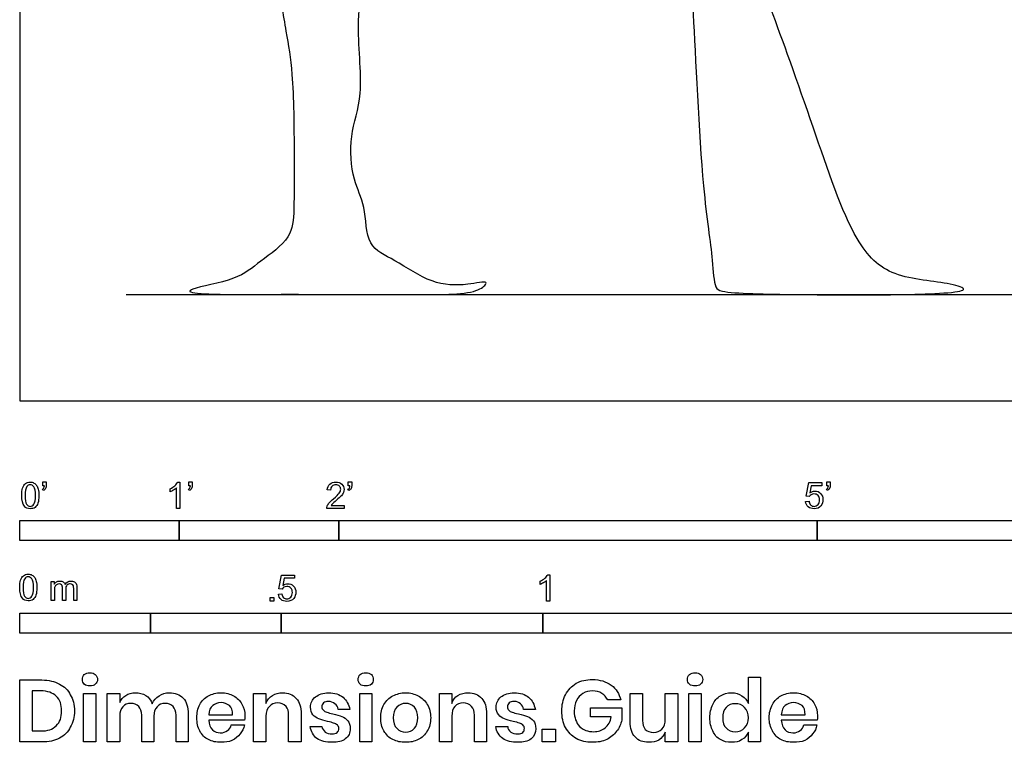
# Model space of a CAD drawing. Units: feet. Extents: x 0 to 10.2, y -2.1 to 6.9.
# Drawn here: x 0 to 6.2, y -2.1 to 2.4 of the extents above; entities that cross this region are included whole.
import ezdxf

# ---------------------------------------------------------------- set-up
doc = ezdxf.new("R2010")
doc.units = ezdxf.units.FT
doc.header["$MEASUREMENT"] = 0
for name, color, linetype, true_color in [('AG-DIAGRAM', 7, 'Continuous', 0xfecc66), ('AG-POP-CULTURE', 7, 'Continuous', 0x66ccff), ('N-SYMB', 7, 'Continuous', 0x800040), ('X-DIMENSIONS.GUIDE', 7, 'Continuous', 0x800080), ('X-VPRT', 6, 'Continuous', 0xff00ff)]:
    doc.layers.add(name, color=color, linetype=linetype, true_color=true_color)

msp = doc.modelspace()

# ---------------------------------------------------------------- linework, layer by layer
at = {"layer": 'AG-DIAGRAM'}
msp.add_line((0.6667, 0.6667), (9.5, 0.6667), dxfattribs=at)
at = {"layer": 'AG-POP-CULTURE'}
for points, knots in [([(1.621, 4.2046), (1.5563, 4.1857), (1.4249, 4.112), (1.3236, 3.8805), (1.3659, 3.2716), (1.6113, 2.6841), (1.6681, 2.3172), (1.7181, 2.0453), (1.7206, 1.5538), (1.7219, 1.2114), (1.7091, 1.0154), (1.5023, 0.8724), (1.364, 0.754), (1.0967, 0.7115), (1.0469, 0.6774), (1.251, 0.6644), (1.6022, 0.6693), (2.1679, 0.6656), (2.4338, 0.6685), (2.8371, 0.661), (2.9198, 0.722), (2.9324, 0.7537), (2.7889, 0.7194), (2.5778, 0.728), (2.3591, 0.8844), (2.1676, 0.9645), (2.1742, 1.2239), (2.083, 1.383), (2.0628, 1.67), (2.1661, 1.9232), (2.0982, 2.379), (2.1733, 2.6875), (2.2158, 2.8556), (2.2419, 2.9352)], [0, 0, 0, 0, 0.449489, 0.928119, 1.703669, 2.515686, 3.110362, 3.633878, 4.337274, 4.92858, 5.349456, 5.826213, 6.277039, 6.78901, 6.94245, 7.329662, 7.954686, 8.697297, 9.24463, 9.866635, 10.162088, 10.276634, 10.615939, 11.089633, 11.605884, 12.037828, 12.513007, 12.946732, 13.463097, 13.988622, 14.658794, 15.225159, 15.726313, 15.726313, 15.726313, 15.726313]), ([(4.5568, 3.675), (4.5223, 3.5498), (4.4649, 3.3172), (4.2027, 2.6855), (4.226, 2.4367), (4.2711, 1.3379), (4.3455, 0.9192), (4.3527, 0.7106), (4.4132, 0.673), (4.9263, 0.6654), (5.4689, 0.6605), (6.0002, 0.681), (5.808, 0.7484), (5.4606, 0.7625), (5.2074, 1.0139), (4.9821, 1.7108), (4.7221, 2.427), (4.6391, 2.6523), (4.7131, 2.8043), (4.9392, 3.0926), (5.1238, 3.4247), (5.2702, 3.8122), (5.0935, 4.0167), (5.0025, 4.0874)], [0, 0, 0, 0, 0.624225, 1.419583, 1.95309, 2.98932, 3.675306, 4.083963, 4.307871, 4.991801, 5.812468, 6.422574, 6.721757, 7.314737, 7.88401, 8.750838, 9.635027, 10.093409, 10.477067, 11.077349, 11.712502, 12.324506, 12.912467, 12.912467, 12.912467, 12.912467])]:
    msp.add_open_spline(points, degree=3, knots=knots, dxfattribs=at)
at = {"layer": 'N-SYMB'}
for points in [[(0.1479, -0.5621), (0.143, -0.5542)], [(0.145, -0.5315), (0.145, -0.5077), (0.1667, -0.5077), (0.1667, -0.5265)], [(0.1549, -0.5315), (0.145, -0.5315)], [(0.9437, -0.57), (0.9437, -0.5502)], [(1.004, -0.6738), (0.9842, -0.6738), (0.9842, -0.5453)], [(0.9911, -0.5087), (1.004, -0.5087), (1.004, -0.6738)], [(1.0632, -0.5621), (1.0583, -0.5542)], [(1.0603, -0.5315), (1.0603, -0.5077), (1.082, -0.5077), (1.082, -0.5265)], [(1.0702, -0.5315), (1.0603, -0.5315)], [(2.0632, -0.5621), (2.0583, -0.5542)], [(2.0603, -0.5315), (2.0603, -0.5077), (2.082, -0.5077), (2.082, -0.5265)], [(2.0702, -0.5315), (2.0603, -0.5315)], [(4.9506, -0.5987), (4.9318, -0.5967), (4.9476, -0.5117), (5.0296, -0.5117), (5.0296, -0.5315), (4.9634, -0.5315), (4.9545, -0.5759)], [(5.0632, -0.5621), (5.0583, -0.5542)], [(5.0603, -0.5315), (5.0603, -0.5077), (5.082, -0.5077), (5.082, -0.5265)], [(5.0702, -0.5315), (5.0603, -0.5315)], [(1.9496, -0.5591), (1.9288, -0.5572)], [(2.0336, -0.655), (2.0336, -0.6738), (1.9259, -0.6738)], [(1.9536, -0.655), (2.0336, -0.655)], [(4.9279, -0.6313), (4.9496, -0.6293)], [(1.6454, -1.1791), (1.6256, -1.1771), (1.6414, -1.0921), (1.7234, -1.0921), (1.7234, -1.1119), (1.6582, -1.1119), (1.6493, -1.1564)], [(3.3105, -1.0892), (3.3233, -1.0892), (3.3233, -1.2542)], [(0.1976, -1.2506), (0.1976, -1.132), (0.2154, -1.132), (0.2154, -1.1488)], [(0.3587, -1.1696), (0.3587, -1.2506), (0.339, -1.2506), (0.339, -1.1765)], [(3.2631, -1.1504), (3.2631, -1.1307)], [(3.3233, -1.2542), (3.3036, -1.2542), (3.3036, -1.1257)], [(0.2174, -1.1893), (0.2174, -1.2506), (0.1976, -1.2506)], [(0.2886, -1.1814), (0.2886, -1.2506), (0.2678, -1.2506), (0.2678, -1.1735)], [(1.6226, -1.2117), (1.6434, -1.2097)]]:
    msp.add_lwpolyline(points, dxfattribs=at)
for points in [[(0, -0.875), (0, -0.75), (1, -0.75), (1, -0.875)], [(1, -0.875), (1, -0.75), (2, -0.75), (2, -0.875)], [(2, -0.875), (2, -0.75), (5, -0.75), (5, -0.875)], [(5, -0.875), (5, -0.75), (10, -0.75), (10, -0.875)], [(1.5703, -1.2542), (1.5703, -1.2315), (1.593, -1.2315), (1.593, -1.2542)], [(0, -1.4554), (0, -1.3304), (0.8202, -1.3304), (0.8202, -1.4554)], [(0.8202, -1.4554), (0.8202, -1.3304), (1.6404, -1.3304), (1.6404, -1.4554)], [(1.6404, -1.4554), (1.6404, -1.3304), (3.2808, -1.3304), (3.2808, -1.4554)], [(3.2808, -1.4554), (3.2808, -1.3304), (6.5617, -1.3304), (6.5617, -1.4554)]]:
    msp.add_lwpolyline(points, close=True, dxfattribs=at)
for points in [[(0.0126, -0.5927), (0.0126, -0.574), (0.0145, -0.5581), (0.0185, -0.5463)], [(0.0185, -0.5463), (0.0224, -0.5344), (0.0284, -0.5255), (0.0363, -0.5186)], [(0.0442, -0.5374), (0.0373, -0.5473), (0.0333, -0.5661), (0.0333, -0.5927)], [(0.0363, -0.5186), (0.0442, -0.5127), (0.0541, -0.5087), (0.0659, -0.5087)], [(0.0659, -0.5255), (0.057, -0.5255), (0.0491, -0.5295), (0.0442, -0.5374)], [(0.0659, -0.5087), (0.0748, -0.5087), (0.0827, -0.5107), (0.0896, -0.5147)], [(0.0896, -0.5394), (0.0837, -0.5305), (0.0758, -0.5255), (0.0659, -0.5255)], [(0.0896, -0.5147), (0.0966, -0.5176), (0.1015, -0.5236), (0.1064, -0.5295)], [(0.0995, -0.5927), (0.0995, -0.5661), (0.0956, -0.5483), (0.0896, -0.5394)], [(0.1064, -0.5295), (0.1104, -0.5364), (0.1134, -0.5443), (0.1163, -0.5542)], [(0.1163, -0.5542), (0.1183, -0.5641), (0.1203, -0.5769), (0.1203, -0.5927)], [(0.143, -0.5542), (0.147, -0.5522), (0.1499, -0.5502), (0.1519, -0.5463)], [(0.1628, -0.5483), (0.1598, -0.5542), (0.1549, -0.5591), (0.1479, -0.5621)], [(0.1519, -0.5463), (0.1539, -0.5423), (0.1549, -0.5374), (0.1549, -0.5315)], [(0.1667, -0.5265), (0.1667, -0.5364), (0.1657, -0.5443), (0.1628, -0.5483)], [(0.9437, -0.5502), (0.9545, -0.5453), (0.9644, -0.5384), (0.9733, -0.5315)], [(0.9842, -0.5453), (0.9792, -0.5502), (0.9723, -0.5552), (0.9644, -0.5591)], [(0.9733, -0.5315), (0.9812, -0.5236), (0.9872, -0.5166), (0.9911, -0.5087)], [(1.0583, -0.5542), (1.0623, -0.5522), (1.0652, -0.5502), (1.0672, -0.5463)], [(1.0781, -0.5483), (1.0751, -0.5542), (1.0702, -0.5591), (1.0632, -0.5621)], [(1.0672, -0.5463), (1.0692, -0.5423), (1.0702, -0.5374), (1.0702, -0.5315)], [(1.082, -0.5265), (1.082, -0.5364), (1.081, -0.5443), (1.0781, -0.5483)], [(1.9288, -0.5572), (1.9308, -0.5413), (1.9358, -0.5295), (1.9456, -0.5216)], [(1.9456, -0.5216), (1.9545, -0.5137), (1.9674, -0.5087), (1.9822, -0.5087)], [(1.9585, -0.5344), (1.9526, -0.5404), (1.9496, -0.5483), (1.9496, -0.5591)], [(1.9822, -0.5255), (1.9723, -0.5255), (1.9644, -0.5285), (1.9585, -0.5344)], [(1.9822, -0.5087), (1.998, -0.5087), (2.0109, -0.5137), (2.0198, -0.5226)], [(2.0049, -0.5344), (1.999, -0.5285), (1.9911, -0.5255), (1.9822, -0.5255)], [(2.004, -0.5789), (2.0099, -0.57), (2.0128, -0.5621), (2.0128, -0.5542)], [(2.0128, -0.5542), (2.0128, -0.5463), (2.0099, -0.5394), (2.0049, -0.5344)], [(2.0198, -0.5226), (2.0296, -0.5315), (2.0336, -0.5423), (2.0336, -0.5552)], [(2.0336, -0.5552), (2.0336, -0.5611), (2.0326, -0.568), (2.0296, -0.574)], [(2.0583, -0.5542), (2.0623, -0.5522), (2.0652, -0.5502), (2.0672, -0.5463)], [(2.0781, -0.5483), (2.0751, -0.5542), (2.0702, -0.5591), (2.0632, -0.5621)], [(2.0672, -0.5463), (2.0692, -0.5423), (2.0702, -0.5374), (2.0702, -0.5315)], [(2.082, -0.5265), (2.082, -0.5364), (2.081, -0.5443), (2.0781, -0.5483)], [(5.0583, -0.5542), (5.0623, -0.5522), (5.0652, -0.5502), (5.0672, -0.5463)], [(5.0781, -0.5483), (5.0751, -0.5542), (5.0702, -0.5591), (5.0632, -0.5621)], [(5.0672, -0.5463), (5.0692, -0.5423), (5.0702, -0.5374), (5.0702, -0.5315)], [(5.082, -0.5265), (5.082, -0.5364), (5.081, -0.5443), (5.0781, -0.5483)], [(0.0294, -0.6599), (0.0185, -0.6461), (0.0126, -0.6244), (0.0126, -0.5927)], [(0.0333, -0.5927), (0.0333, -0.6204), (0.0363, -0.6382), (0.0432, -0.6471)], [(0.0896, -0.6471), (0.0956, -0.6382), (0.0995, -0.6204), (0.0995, -0.5927)], [(0.1203, -0.5927), (0.1203, -0.6125), (0.1183, -0.6283), (0.1143, -0.6402)], [(0.9644, -0.5591), (0.9565, -0.5641), (0.9496, -0.568), (0.9437, -0.57)], [(1.9407, -0.6382), (1.9476, -0.6313), (1.9555, -0.6234), (1.9674, -0.6135)], [(1.9674, -0.6135), (1.9852, -0.5987), (1.997, -0.5868), (2.004, -0.5789)], [(2.0168, -0.5947), (2.0099, -0.6016), (2, -0.6105), (1.9852, -0.6234)], [(2.0296, -0.574), (2.0267, -0.5809), (2.0227, -0.5868), (2.0168, -0.5947)], [(4.9624, -0.5878), (4.9575, -0.5908), (4.9536, -0.5947), (4.9506, -0.5987)], [(4.9545, -0.5759), (4.9644, -0.569), (4.9753, -0.5651), (4.9862, -0.5651)], [(4.9802, -0.5829), (4.9743, -0.5829), (4.9684, -0.5848), (4.9624, -0.5878)], [(5.0059, -0.5927), (4.999, -0.5868), (4.9911, -0.5829), (4.9802, -0.5829)], [(4.9862, -0.5651), (5, -0.5651), (5.0119, -0.57), (5.0217, -0.5799)], [(5.0158, -0.6204), (5.0158, -0.6085), (5.0119, -0.5997), (5.0059, -0.5927)], [(5.0217, -0.5799), (5.0316, -0.5898), (5.0366, -0.6026), (5.0366, -0.6184)], [(0.0659, -0.6757), (0.0501, -0.6757), (0.0383, -0.6718), (0.0294, -0.6599)], [(0.0432, -0.6471), (0.0491, -0.656), (0.057, -0.6609), (0.0659, -0.6609)], [(0.0659, -0.6609), (0.0758, -0.6609), (0.0837, -0.656), (0.0896, -0.6471)], [(0.0966, -0.6678), (0.0887, -0.6738), (0.0788, -0.6757), (0.0659, -0.6757)], [(0.1143, -0.6402), (0.1104, -0.652), (0.1045, -0.6609), (0.0966, -0.6678)], [(1.9259, -0.6738), (1.9249, -0.6698), (1.9259, -0.6649), (1.9279, -0.6599)], [(1.9279, -0.6599), (1.9308, -0.653), (1.9348, -0.6451), (1.9407, -0.6382)], [(1.9624, -0.6441), (1.9585, -0.6471), (1.9555, -0.651), (1.9536, -0.655)], [(1.9852, -0.6234), (1.9733, -0.6333), (1.9654, -0.6402), (1.9624, -0.6441)], [(4.9447, -0.6649), (4.9348, -0.656), (4.9298, -0.6451), (4.9279, -0.6313)], [(4.9812, -0.6757), (4.9654, -0.6757), (4.9536, -0.6728), (4.9447, -0.6649)], [(4.9496, -0.6293), (4.9506, -0.6402), (4.9545, -0.6471), (4.9605, -0.653)], [(4.9605, -0.653), (4.9654, -0.658), (4.9723, -0.6609), (4.9812, -0.6609)], [(4.9812, -0.6609), (4.9901, -0.6609), (4.999, -0.657), (5.0059, -0.6491)], [(5.0237, -0.657), (5.0138, -0.6708), (4.999, -0.6757), (4.9812, -0.6757)], [(5.0059, -0.6491), (5.0119, -0.6421), (5.0158, -0.6323), (5.0158, -0.6204)], [(5.0366, -0.6184), (5.0366, -0.6333), (5.0326, -0.6461), (5.0237, -0.657)], [(0.0059, -1.1231), (0.0099, -1.1113), (0.0158, -1.1024), (0.0237, -1.0955)], [(0.0237, -1.0955), (0.0316, -1.0895), (0.0415, -1.0856), (0.0534, -1.0856)], [(0.0534, -1.1024), (0.0445, -1.1024), (0.0366, -1.1063), (0.0316, -1.1142)], [(0.0534, -1.0856), (0.0623, -1.0856), (0.0702, -1.0876), (0.0771, -1.0915)], [(0.0771, -1.1162), (0.0712, -1.1073), (0.0632, -1.1024), (0.0534, -1.1024)], [(0.0771, -1.0915), (0.084, -1.0945), (0.0889, -1.1004), (0.0939, -1.1063)], [(0.0939, -1.1063), (0.0978, -1.1133), (0.1008, -1.1212), (0.1038, -1.131)], [(3.2927, -1.1119), (3.3006, -1.104), (3.3065, -1.0971), (3.3105, -1.0892)], [(0, -1.1696), (0, -1.1508), (0.002, -1.135), (0.0059, -1.1231)], [(0.0168, -1.2368), (0.0059, -1.2229), (0, -1.2012), (0, -1.1696)], [(0.0316, -1.1142), (0.0247, -1.1241), (0.0208, -1.1429), (0.0208, -1.1696)], [(0.0208, -1.1696), (0.0208, -1.1973), (0.0237, -1.215), (0.0306, -1.2239)], [(0.087, -1.1696), (0.087, -1.1429), (0.083, -1.1251), (0.0771, -1.1162)], [(0.0771, -1.2239), (0.083, -1.215), (0.087, -1.1973), (0.087, -1.1696)], [(0.1077, -1.1696), (0.1077, -1.1893), (0.1057, -1.2052), (0.1018, -1.217)], [(0.1038, -1.131), (0.1057, -1.1409), (0.1077, -1.1538), (0.1077, -1.1696)], [(0.2154, -1.1488), (0.2194, -1.1429), (0.2243, -1.138), (0.2303, -1.135)], [(0.2204, -1.1646), (0.2184, -1.1706), (0.2174, -1.1785), (0.2174, -1.1893)], [(0.2312, -1.1518), (0.2263, -1.1548), (0.2233, -1.1587), (0.2204, -1.1646)], [(0.2303, -1.135), (0.2362, -1.131), (0.2431, -1.1291), (0.251, -1.1291)], [(0.2471, -1.1469), (0.2411, -1.1469), (0.2362, -1.1478), (0.2312, -1.1518)], [(0.2629, -1.1538), (0.2599, -1.1488), (0.254, -1.1469), (0.2471, -1.1469)], [(0.251, -1.1291), (0.2599, -1.1291), (0.2678, -1.131), (0.2727, -1.135)], [(0.2678, -1.1735), (0.2678, -1.1646), (0.2668, -1.1577), (0.2629, -1.1538)], [(0.2727, -1.135), (0.2787, -1.1389), (0.2826, -1.1439), (0.2846, -1.1498)], [(0.2846, -1.1498), (0.2945, -1.136), (0.3063, -1.1291), (0.3222, -1.1291)], [(0.2965, -1.1548), (0.2905, -1.1607), (0.2886, -1.1696), (0.2886, -1.1814)], [(0.3172, -1.1469), (0.3093, -1.1469), (0.3024, -1.1498), (0.2965, -1.1548)], [(0.3291, -1.1498), (0.3261, -1.1478), (0.3222, -1.1469), (0.3172, -1.1469)], [(0.3222, -1.1291), (0.334, -1.1291), (0.3429, -1.133), (0.3488, -1.1389)], [(0.337, -1.1587), (0.335, -1.1548), (0.333, -1.1518), (0.3291, -1.1498)], [(0.339, -1.1765), (0.339, -1.1676), (0.338, -1.1627), (0.337, -1.1587)], [(0.3488, -1.1389), (0.3558, -1.1459), (0.3587, -1.1557), (0.3587, -1.1696)], [(1.6572, -1.1682), (1.6523, -1.1712), (1.6483, -1.1751), (1.6454, -1.1791)], [(1.6493, -1.1564), (1.6592, -1.1495), (1.6691, -1.1455), (1.6799, -1.1455)], [(1.675, -1.1633), (1.6681, -1.1633), (1.6622, -1.1653), (1.6572, -1.1682)], [(1.7007, -1.1732), (1.6938, -1.1672), (1.6849, -1.1633), (1.675, -1.1633)], [(1.6799, -1.1455), (1.6948, -1.1455), (1.7066, -1.1504), (1.7165, -1.1603)], [(1.7165, -1.1603), (1.7264, -1.1702), (1.7313, -1.1831), (1.7313, -1.1989)], [(3.2631, -1.1307), (3.2739, -1.1257), (3.2838, -1.1188), (3.2927, -1.1119)], [(3.2838, -1.1396), (3.2759, -1.1445), (3.269, -1.1485), (3.2631, -1.1504)], [(3.3036, -1.1257), (3.2986, -1.1307), (3.2917, -1.1356), (3.2838, -1.1396)], [(0.0306, -1.2239), (0.0366, -1.2328), (0.0445, -1.2378), (0.0534, -1.2378)], [(0.0534, -1.2378), (0.0632, -1.2378), (0.0712, -1.2328), (0.0771, -1.2239)], [(0.1018, -1.217), (0.0978, -1.2289), (0.0919, -1.2378), (0.084, -1.2447)], [(1.6384, -1.2453), (1.6295, -1.2364), (1.6236, -1.2255), (1.6226, -1.2117)], [(1.6434, -1.2097), (1.6454, -1.2206), (1.6483, -1.2275), (1.6543, -1.2335)], [(1.6543, -1.2335), (1.6602, -1.2384), (1.6671, -1.2414), (1.675, -1.2414)], [(1.675, -1.2414), (1.6849, -1.2414), (1.6928, -1.2374), (1.6997, -1.2295)], [(1.6997, -1.2295), (1.7066, -1.2226), (1.7096, -1.2127), (1.7096, -1.2008)], [(1.7096, -1.2008), (1.7096, -1.189), (1.7066, -1.1801), (1.7007, -1.1732)], [(1.7313, -1.1989), (1.7313, -1.2137), (1.7274, -1.2265), (1.7185, -1.2374)], [(0.0534, -1.2526), (0.0376, -1.2526), (0.0257, -1.2486), (0.0168, -1.2368)], [(0.084, -1.2447), (0.0761, -1.2506), (0.0662, -1.2526), (0.0534, -1.2526)], [(1.675, -1.2562), (1.6602, -1.2562), (1.6483, -1.2532), (1.6384, -1.2453)], [(1.7185, -1.2374), (1.7076, -1.2512), (1.6938, -1.2562), (1.675, -1.2562)]]:
    msp.add_open_spline(points, degree=3, dxfattribs=at)
at = {"layer": 'X-DIMENSIONS.GUIDE'}
for points in [[(0.1397, -2.1371), (0, -2.1371), (0, -1.7487), (0.1397, -1.7487)], [(4.5689, -1.8955), (4.5689, -1.7321), (4.6447, -1.7321), (4.6447, -2.1371), (4.5689, -2.1371), (4.5689, -2.0756)], [(0.1326, -1.8174), (0.0782, -1.8174), (0.0782, -2.0685), (0.1326, -2.0685)], [(0.6277, -1.9761), (0.6277, -2.1371), (0.5495, -2.1371), (0.5495, -1.834), (0.6277, -1.834), (0.6277, -1.8908)], [(1.5443, -1.9761), (1.5443, -2.1371), (1.4661, -2.1371), (1.4661, -1.834), (1.5443, -1.834), (1.5443, -1.8955)], [(2.7096, -1.9761), (2.7096, -2.1371), (2.6315, -2.1371), (2.6315, -1.834), (2.7096, -1.834), (2.7096, -1.8955)], [(3.8276, -2.0116), (3.8276, -1.834), (3.9057, -1.834), (3.9057, -2.0021)], [(4.126, -1.834), (4.126, -2.1371), (4.0478, -2.1371), (4.0478, -2.0756)], [(4.0478, -1.995), (4.0478, -1.834), (4.126, -1.834)], [(3.7684, -1.8742), (3.6878, -1.8742)], [(0.8408, -1.9761), (0.8408, -2.1371), (0.765, -2.1371), (0.765, -1.969)], [(1.0564, -1.9619), (1.0564, -2.1371), (0.9806, -2.1371), (0.9806, -1.969)], [(1.1866, -1.9666), (1.3335, -1.9666)], [(1.7646, -1.9619), (1.7646, -2.1371), (1.6864, -2.1371), (1.6864, -1.969)], [(2.0701, -1.9334), (1.9967, -1.9334)], [(2.9275, -1.9619), (2.9275, -2.1371), (2.8517, -2.1371), (2.8517, -1.969)], [(3.2331, -1.9334), (3.1596, -1.9334)], [(3.7091, -1.9808), (3.5789, -1.9808), (3.5789, -1.924), (3.7755, -1.924), (3.7755, -1.9998)], [(4.775, -1.9666), (4.9242, -1.9666)], [(1.4093, -1.9998), (1.1866, -1.9998)], [(1.3264, -2.0306), (1.4093, -2.0306)], [(5, -1.9998), (4.775, -1.9998)], [(4.9171, -2.0306), (4.9976, -2.0306)], [(1.8214, -2.04), (1.8948, -2.04)], [(2.9844, -2.04), (3.0602, -2.04)]]:
    msp.add_lwpolyline(points, dxfattribs=at)
for points in [[(0.4784, -1.834), (0.4784, -2.1371), (0.4003, -2.1371), (0.4003, -1.834)], [(2.2075, -1.834), (2.2075, -2.1371), (2.1317, -2.1371), (2.1317, -1.834)], [(4.2729, -1.834), (4.2729, -2.1371), (4.1947, -2.1371), (4.1947, -1.834)], [(3.3586, -2.0566), (3.3586, -2.1371), (3.2757, -2.1371), (3.2757, -2.0566)]]:
    msp.add_lwpolyline(points, close=True, dxfattribs=at)
for points in [[(0.3932, -1.7463), (0.3932, -1.7345), (0.3955, -1.7226), (0.405, -1.7155)], [(0.405, -1.7155), (0.4145, -1.7084), (0.4263, -1.7037), (0.4405, -1.7037)], [(0.4405, -1.7037), (0.4548, -1.7037), (0.4666, -1.7084), (0.4737, -1.7155)], [(0.4737, -1.7155), (0.4832, -1.7226), (0.4879, -1.7345), (0.4879, -1.7463)], [(2.1222, -1.7463), (2.1222, -1.7345), (2.127, -1.7226), (2.1341, -1.7155)], [(2.1341, -1.7155), (2.1435, -1.7084), (2.1554, -1.7037), (2.1696, -1.7037)], [(2.1696, -1.7037), (2.1838, -1.7037), (2.1956, -1.7084), (2.2051, -1.7155)], [(2.2051, -1.7155), (2.2122, -1.7226), (2.217, -1.7345), (2.217, -1.7463)], [(4.1876, -1.7463), (4.1876, -1.7345), (4.19, -1.7226), (4.1994, -1.7155)], [(4.1994, -1.7155), (4.2089, -1.7084), (4.2207, -1.7037), (4.235, -1.7037)], [(4.235, -1.7037), (4.2492, -1.7037), (4.261, -1.7084), (4.2681, -1.7155)], [(4.2681, -1.7155), (4.2776, -1.7226), (4.2823, -1.7345), (4.2823, -1.7463)], [(0.1397, -1.7487), (0.1824, -1.7487), (0.2179, -1.7582), (0.2487, -1.7748)], [(0.2487, -1.7748), (0.2795, -1.789), (0.3032, -1.8126), (0.3174, -1.8411)], [(0.405, -1.7748), (0.3955, -1.7676), (0.3932, -1.7582), (0.3932, -1.7463)], [(0.4405, -1.7866), (0.4263, -1.7866), (0.4145, -1.7842), (0.405, -1.7748)], [(0.4737, -1.7748), (0.4666, -1.7842), (0.4548, -1.7866), (0.4405, -1.7866)], [(0.4879, -1.7463), (0.4879, -1.7582), (0.4832, -1.7676), (0.4737, -1.7748)], [(2.1341, -1.7748), (2.127, -1.7676), (2.1222, -1.7582), (2.1222, -1.7463)], [(2.1696, -1.7866), (2.1554, -1.7866), (2.1435, -1.7842), (2.1341, -1.7748)], [(2.2051, -1.7748), (2.1956, -1.7842), (2.1838, -1.7866), (2.1696, -1.7866)], [(2.217, -1.7463), (2.217, -1.7582), (2.2122, -1.7676), (2.2051, -1.7748)], [(3.4225, -1.8411), (3.4391, -1.8103), (3.4604, -1.789), (3.4889, -1.77)], [(3.4889, -1.77), (3.5197, -1.7534), (3.5528, -1.7463), (3.5907, -1.7463)], [(3.5907, -1.7463), (3.6381, -1.7463), (3.676, -1.7582), (3.7091, -1.7819)], [(3.7091, -1.7819), (3.7399, -1.8032), (3.7589, -1.8363), (3.7684, -1.8742)], [(4.1994, -1.7748), (4.19, -1.7676), (4.1876, -1.7582), (4.1876, -1.7463)], [(4.235, -1.7866), (4.2207, -1.7866), (4.2089, -1.7842), (4.1994, -1.7748)], [(4.2681, -1.7748), (4.261, -1.7842), (4.2492, -1.7866), (4.235, -1.7866)], [(4.2823, -1.7463), (4.2823, -1.7582), (4.2776, -1.7676), (4.2681, -1.7748)], [(0.2297, -1.8505), (0.2061, -1.8292), (0.1753, -1.8174), (0.1326, -1.8174)], [(0.2629, -1.9429), (0.2629, -1.9027), (0.2534, -1.8719), (0.2297, -1.8505)], [(0.3174, -1.8411), (0.334, -1.8695), (0.3434, -1.905), (0.3434, -1.9429)], [(0.6277, -1.8908), (0.6348, -1.8719), (0.6466, -1.8553), (0.6656, -1.8458)], [(0.6656, -1.8458), (0.6821, -1.834), (0.7035, -1.8292), (0.7248, -1.8292)], [(0.7248, -1.8292), (0.7508, -1.8292), (0.7721, -1.834), (0.7911, -1.8458)], [(0.7911, -1.8458), (0.8077, -1.8577), (0.8219, -1.8742), (0.8314, -1.8979)], [(0.8314, -1.8979), (0.8408, -1.8766), (0.855, -1.86), (0.874, -1.8482)], [(0.874, -1.8482), (0.8929, -1.834), (0.9143, -1.8292), (0.9379, -1.8292)], [(0.9379, -1.8292), (0.9735, -1.8292), (1.0043, -1.8411), (1.0256, -1.8624)], [(1.1298, -1.9027), (1.1416, -1.879), (1.1606, -1.86), (1.1843, -1.8482)], [(1.1843, -1.8482), (1.2056, -1.8363), (1.2316, -1.8292), (1.2624, -1.8292)], [(1.2624, -1.8292), (1.2932, -1.8292), (1.3193, -1.8363), (1.3406, -1.8482)], [(1.3406, -1.8482), (1.3643, -1.86), (1.3809, -1.879), (1.3927, -1.9003)], [(1.5443, -1.8955), (1.5538, -1.8742), (1.5656, -1.8577), (1.5846, -1.8458)], [(1.5846, -1.8458), (1.6035, -1.834), (1.6248, -1.8292), (1.6485, -1.8292)], [(1.6485, -1.8292), (1.684, -1.8292), (1.7125, -1.8411), (1.7338, -1.8648)], [(1.8546, -1.8553), (1.8735, -1.8387), (1.9019, -1.8292), (1.9375, -1.8292)], [(1.9375, -1.8292), (1.9754, -1.8292), (2.0038, -1.8387), (2.0275, -1.8577)], [(2.2833, -1.9027), (2.2975, -1.879), (2.3164, -1.86), (2.3401, -1.8482)], [(2.3401, -1.8482), (2.3638, -1.8363), (2.3899, -1.8292), (2.4207, -1.8292)], [(2.4207, -1.8292), (2.4491, -1.8292), (2.4751, -1.8363), (2.4988, -1.8482)], [(2.4988, -1.8482), (2.5225, -1.86), (2.5414, -1.879), (2.5557, -1.9027)], [(2.7096, -1.8955), (2.7167, -1.8742), (2.7309, -1.8577), (2.7475, -1.8458)], [(2.7475, -1.8458), (2.7665, -1.834), (2.7878, -1.8292), (2.8115, -1.8292)], [(2.8115, -1.8292), (2.847, -1.8292), (2.8754, -1.8411), (2.8967, -1.8648)], [(3.0175, -1.8553), (3.0388, -1.8387), (3.0649, -1.8292), (3.1004, -1.8292)], [(3.1004, -1.8292), (3.1383, -1.8292), (3.1691, -1.8387), (3.1904, -1.8577)], [(3.3989, -1.9429), (3.3989, -1.905), (3.406, -1.8719), (3.4225, -1.8411)], [(3.5315, -1.834), (3.5149, -1.8434), (3.5007, -1.8577), (3.4912, -1.8766)], [(3.5907, -1.8174), (3.5694, -1.8174), (3.5481, -1.8221), (3.5315, -1.834)], [(3.6499, -1.834), (3.6333, -1.8221), (3.6144, -1.8174), (3.5907, -1.8174)], [(3.6878, -1.8742), (3.6784, -1.8577), (3.6665, -1.8434), (3.6499, -1.834)], [(4.3463, -1.9027), (4.3558, -1.879), (4.3723, -1.86), (4.3937, -1.8482)], [(4.3937, -1.8482), (4.415, -1.8363), (4.4363, -1.8292), (4.4623, -1.8292)], [(4.4623, -1.8292), (4.4884, -1.8292), (4.5097, -1.8363), (4.5287, -1.8482)], [(4.5287, -1.8482), (4.5476, -1.86), (4.5595, -1.8766), (4.5689, -1.8955)], [(4.7205, -1.9027), (4.7324, -1.879), (4.7513, -1.86), (4.7726, -1.8482)], [(4.7726, -1.8482), (4.7963, -1.8363), (4.8224, -1.8292), (4.8532, -1.8292)], [(4.8532, -1.8292), (4.8816, -1.8292), (4.91, -1.8363), (4.9313, -1.8482)], [(4.9313, -1.8482), (4.955, -1.86), (4.9716, -1.879), (4.9834, -1.9003)], [(0.6987, -1.8955), (0.675, -1.8955), (0.6585, -1.9027), (0.6466, -1.9169)], [(0.7461, -1.9145), (0.7342, -1.9027), (0.7177, -1.8955), (0.6987, -1.8955)], [(0.9119, -1.8955), (0.8906, -1.8955), (0.874, -1.9027), (0.8622, -1.9169)], [(0.9616, -1.9145), (0.9498, -1.9027), (0.9332, -1.8955), (0.9119, -1.8955)], [(1.0256, -1.8624), (1.0469, -1.8861), (1.0564, -1.9192), (1.0564, -1.9619)], [(1.1108, -1.9856), (1.1108, -1.9548), (1.1156, -1.9263), (1.1298, -1.9027)], [(1.2103, -1.9098), (1.1961, -1.9216), (1.1866, -1.9406), (1.1866, -1.9666)], [(1.2624, -1.8908), (1.2411, -1.8908), (1.2245, -1.8979), (1.2103, -1.9098)], [(1.3145, -1.9098), (1.3003, -1.8979), (1.2838, -1.8908), (1.2624, -1.8908)], [(1.3335, -1.9666), (1.3359, -1.9406), (1.3288, -1.9216), (1.3145, -1.9098)], [(1.3927, -1.9003), (1.4069, -1.9216), (1.4117, -1.9453), (1.4117, -1.9737)], [(1.6177, -1.8932), (1.5964, -1.8932), (1.5775, -1.9003), (1.5656, -1.9145)], [(1.6698, -1.9145), (1.6556, -1.9003), (1.639, -1.8932), (1.6177, -1.8932)], [(1.7338, -1.8648), (1.7551, -1.8861), (1.7646, -1.9192), (1.7646, -1.9619)], [(1.8238, -1.9192), (1.8238, -1.8932), (1.8333, -1.8719), (1.8546, -1.8553)], [(1.9043, -1.8932), (1.8972, -1.9003), (1.8948, -1.9074), (1.8948, -1.9192)], [(1.9351, -1.8837), (1.9233, -1.8837), (1.9138, -1.8861), (1.9043, -1.8932)], [(1.9754, -1.8979), (1.9659, -1.8884), (1.9517, -1.8837), (1.9351, -1.8837)], [(1.9967, -1.9334), (1.9943, -1.9169), (1.9872, -1.905), (1.9754, -1.8979)], [(2.0275, -1.8577), (2.0488, -1.8766), (2.063, -1.9003), (2.0701, -1.9334)], [(2.2643, -1.9856), (2.2643, -1.9548), (2.2691, -1.9263), (2.2833, -1.9027)], [(2.4207, -1.8955), (2.397, -1.8955), (2.3804, -1.905), (2.3638, -1.9192)], [(2.4751, -1.9192), (2.4586, -1.905), (2.442, -1.8955), (2.4207, -1.8955)], [(2.5557, -1.9027), (2.5699, -1.9263), (2.577, -1.9548), (2.577, -1.9856)], [(2.7807, -1.8932), (2.7594, -1.8932), (2.7404, -1.9003), (2.7286, -1.9145)], [(2.8328, -1.9145), (2.8209, -1.9003), (2.802, -1.8932), (2.7807, -1.8932)], [(2.8967, -1.8648), (2.918, -1.8861), (2.9275, -1.9192), (2.9275, -1.9619)], [(2.9867, -1.9192), (2.9867, -1.8932), (2.9986, -1.8719), (3.0175, -1.8553)], [(3.0696, -1.8932), (3.0625, -1.9003), (3.0578, -1.9074), (3.0578, -1.9192)], [(3.1004, -1.8837), (3.0862, -1.8837), (3.0767, -1.8861), (3.0696, -1.8932)], [(3.1407, -1.8979), (3.1288, -1.8884), (3.117, -1.8837), (3.1004, -1.8837)], [(3.1596, -1.9334), (3.1573, -1.9169), (3.1502, -1.905), (3.1407, -1.8979)], [(3.1904, -1.8577), (3.2141, -1.8766), (3.226, -1.9003), (3.2331, -1.9334)], [(3.4912, -1.8766), (3.4818, -1.8955), (3.477, -1.9192), (3.477, -1.9429)], [(4.3273, -1.9856), (4.3273, -1.9548), (4.3344, -1.9263), (4.3463, -1.9027)], [(4.486, -1.8979), (4.4623, -1.8979), (4.4434, -1.905), (4.4292, -1.9216)], [(4.5452, -1.9216), (4.531, -1.905), (4.5097, -1.8979), (4.486, -1.8979)], [(4.6992, -1.9856), (4.6992, -1.9548), (4.7063, -1.9263), (4.7205, -1.9027)], [(4.7987, -1.9098), (4.7845, -1.9216), (4.7774, -1.9406), (4.775, -1.9666)], [(4.8532, -1.8908), (4.8318, -1.8908), (4.8129, -1.8979), (4.7987, -1.9098)], [(4.9053, -1.9098), (4.891, -1.8979), (4.8721, -1.8908), (4.8532, -1.8908)], [(4.9242, -1.9666), (4.9242, -1.9406), (4.9195, -1.9216), (4.9053, -1.9098)], [(4.9834, -1.9003), (4.9953, -1.9216), (5.0024, -1.9453), (5.0024, -1.9737)], [(0.2297, -2.0353), (0.2534, -2.014), (0.2629, -1.9832), (0.2629, -1.9429)], [(0.3434, -1.9429), (0.3434, -1.9808), (0.334, -2.0163), (0.3174, -2.0448)], [(0.6466, -1.9169), (0.6324, -1.9311), (0.6277, -1.95), (0.6277, -1.9761)], [(0.765, -1.969), (0.765, -1.9453), (0.7579, -1.9287), (0.7461, -1.9145)], [(0.8622, -1.9169), (0.8479, -1.9311), (0.8408, -1.95), (0.8408, -1.9761)], [(0.9806, -1.969), (0.9806, -1.9453), (0.9735, -1.9287), (0.9616, -1.9145)], [(1.4117, -1.9737), (1.4117, -1.9808), (1.4117, -1.9903), (1.4093, -1.9998)], [(1.5656, -1.9145), (1.5514, -1.9287), (1.5443, -1.95), (1.5443, -1.9761)], [(1.6864, -1.969), (1.6864, -1.9453), (1.6817, -1.9263), (1.6698, -1.9145)], [(1.838, -1.9666), (1.8285, -1.9548), (1.8238, -1.9382), (1.8238, -1.9192)], [(1.8759, -1.9927), (1.8617, -1.9879), (1.8498, -1.9784), (1.838, -1.9666)], [(1.8948, -1.9192), (1.8948, -1.9263), (1.8972, -1.9334), (1.9043, -1.9382)], [(1.9043, -1.9382), (1.909, -1.9453), (1.9162, -1.9477), (1.9256, -1.95)], [(1.9256, -1.95), (1.9351, -1.9548), (1.9469, -1.9571), (1.9635, -1.9619)], [(1.9635, -1.9619), (1.9872, -1.9666), (2.0062, -1.9713), (2.0204, -1.9784)], [(2.3638, -1.9192), (2.3496, -1.9358), (2.3425, -1.9571), (2.3425, -1.9856)], [(2.4964, -1.9856), (2.4964, -1.9571), (2.4893, -1.9358), (2.4751, -1.9192)], [(2.7286, -1.9145), (2.7144, -1.9287), (2.7096, -1.95), (2.7096, -1.9761)], [(2.8517, -1.969), (2.8517, -1.9453), (2.8446, -1.9263), (2.8328, -1.9145)], [(3.0033, -1.9666), (2.9938, -1.9548), (2.9867, -1.9382), (2.9867, -1.9192)], [(3.0388, -1.9927), (3.0246, -1.9879), (3.0128, -1.9784), (3.0033, -1.9666)], [(3.0578, -1.9192), (3.0578, -1.9263), (3.0602, -1.9334), (3.0673, -1.9382)], [(3.0673, -1.9382), (3.072, -1.9453), (3.0791, -1.9477), (3.0886, -1.95)], [(3.0886, -1.95), (3.0981, -1.9548), (3.1099, -1.9571), (3.1265, -1.9619)], [(3.1265, -1.9619), (3.1502, -1.9666), (3.1691, -1.9713), (3.1833, -1.9784)], [(3.4225, -2.0471), (3.406, -2.0163), (3.3989, -1.9832), (3.3989, -1.9429)], [(3.477, -1.9429), (3.477, -1.9856), (3.4889, -2.0163), (3.5102, -2.04)], [(4.4292, -1.9216), (4.415, -1.9358), (4.4079, -1.9595), (4.4079, -1.9856)], [(4.5689, -1.9856), (4.5689, -1.9595), (4.5595, -1.9382), (4.5452, -1.9216)], [(5.0024, -1.9737), (5.0024, -1.9808), (5.0024, -1.9903), (5, -1.9998)], [(0.1326, -2.0685), (0.1753, -2.0685), (0.2061, -2.059), (0.2297, -2.0353)], [(1.1298, -2.0685), (1.1156, -2.0448), (1.1108, -2.0187), (1.1108, -1.9856)], [(1.1866, -1.9998), (1.1866, -2.0282), (1.1937, -2.0471), (1.208, -2.0613)], [(1.3027, -2.0661), (1.3145, -2.059), (1.324, -2.0471), (1.3264, -2.0306)], [(1.4093, -2.0306), (1.4045, -2.0519), (1.3951, -2.0708), (1.3832, -2.0874)], [(1.9304, -2.0092), (1.909, -2.0021), (1.8901, -1.9974), (1.8759, -1.9927)], [(1.9683, -2.0187), (1.9612, -2.0163), (1.9469, -2.0116), (1.9304, -2.0092)], [(1.9919, -2.0306), (1.9848, -2.0258), (1.9777, -2.0211), (1.9683, -2.0187)], [(2.0014, -2.0519), (2.0014, -2.0448), (1.9967, -2.0377), (1.9919, -2.0306)], [(2.0204, -1.9784), (2.0346, -1.9832), (2.0464, -1.9927), (2.0583, -2.0045)], [(2.0583, -2.0045), (2.0677, -2.0163), (2.0725, -2.0329), (2.0725, -2.0542)], [(2.2833, -2.0685), (2.2691, -2.0448), (2.2643, -2.0187), (2.2643, -1.9856)], [(2.3425, -1.9856), (2.3425, -2.014), (2.3496, -2.0377), (2.3638, -2.0519)], [(2.4751, -2.0519), (2.4893, -2.0377), (2.4964, -2.014), (2.4964, -1.9856)], [(2.577, -1.9856), (2.577, -2.0187), (2.5699, -2.0448), (2.5557, -2.0685)], [(3.0933, -2.0092), (3.072, -2.0021), (3.0531, -1.9974), (3.0388, -1.9927)], [(3.1336, -2.0187), (3.1241, -2.0163), (3.1099, -2.0116), (3.0933, -2.0092)], [(3.1549, -2.0306), (3.1502, -2.0258), (3.1407, -2.0211), (3.1336, -2.0187)], [(3.1644, -2.0519), (3.1644, -2.0448), (3.162, -2.0377), (3.1549, -2.0306)], [(3.1833, -1.9784), (3.1975, -1.9832), (3.2094, -1.9927), (3.2212, -2.0045)], [(3.2212, -2.0045), (3.2307, -2.0163), (3.2354, -2.0329), (3.2354, -2.0542)], [(3.6712, -2.0495), (3.6902, -2.0329), (3.7044, -2.0092), (3.7091, -1.9808)], [(3.7755, -1.9998), (3.7684, -2.0258), (3.7589, -2.0495), (3.7423, -2.0708)], [(3.8584, -2.1063), (3.837, -2.085), (3.8276, -2.0519), (3.8276, -2.0116)], [(3.9057, -2.0021), (3.9057, -2.0258), (3.9105, -2.0448), (3.9223, -2.059)], [(4.0265, -2.0566), (4.0407, -2.0424), (4.0478, -2.0211), (4.0478, -1.995)], [(4.3463, -2.0685), (4.3344, -2.0448), (4.3273, -2.0187), (4.3273, -1.9856)], [(4.4079, -1.9856), (4.4079, -2.014), (4.415, -2.0353), (4.4292, -2.0495)], [(4.5452, -2.0495), (4.5595, -2.0329), (4.5689, -2.0116), (4.5689, -1.9856)], [(4.7205, -2.0685), (4.7063, -2.0448), (4.6992, -2.0187), (4.6992, -1.9856)], [(4.775, -1.9998), (4.7774, -2.0282), (4.7845, -2.0471), (4.7987, -2.0613)], [(4.8934, -2.0661), (4.9053, -2.059), (4.9124, -2.0471), (4.9171, -2.0306)], [(4.9976, -2.0306), (4.9953, -2.0519), (4.9858, -2.0708), (4.9716, -2.0874)], [(0.3174, -2.0448), (0.3032, -2.0756), (0.2795, -2.0969), (0.2487, -2.1135)], [(1.1843, -2.1229), (1.1606, -2.1111), (1.1416, -2.0921), (1.1298, -2.0685)], [(1.208, -2.0613), (1.2222, -2.0732), (1.2387, -2.0803), (1.2577, -2.0803)], [(1.2577, -2.0803), (1.2766, -2.0803), (1.2909, -2.0756), (1.3027, -2.0661)], [(1.3832, -2.0874), (1.369, -2.104), (1.3524, -2.1182), (1.3311, -2.1277)], [(1.864, -2.1158), (1.8404, -2.0969), (1.8261, -2.0732), (1.8214, -2.04)], [(1.8948, -2.04), (1.8972, -2.0542), (1.9043, -2.0661), (1.9162, -2.0756)], [(1.9162, -2.0756), (1.9256, -2.0827), (1.9422, -2.0874), (1.9588, -2.0874)], [(1.9588, -2.0874), (1.973, -2.0874), (1.9825, -2.085), (1.9896, -2.0779)], [(1.9896, -2.0779), (1.9967, -2.0708), (2.0014, -2.0637), (2.0014, -2.0519)], [(2.0725, -2.0542), (2.0725, -2.0803), (2.063, -2.1016), (2.0417, -2.1182)], [(2.3401, -2.1229), (2.3164, -2.1111), (2.2975, -2.0921), (2.2833, -2.0685)], [(2.3638, -2.0519), (2.3804, -2.0685), (2.397, -2.0756), (2.4207, -2.0756)], [(2.4207, -2.0756), (2.442, -2.0756), (2.4586, -2.0685), (2.4751, -2.0519)], [(2.5557, -2.0685), (2.5414, -2.0921), (2.5225, -2.1111), (2.4988, -2.1229)], [(3.0294, -2.1158), (3.0057, -2.0969), (2.9891, -2.0732), (2.9844, -2.04)], [(3.0602, -2.04), (3.0602, -2.0542), (3.0673, -2.0661), (3.0791, -2.0756)], [(3.0791, -2.0756), (3.091, -2.0827), (3.1052, -2.0874), (3.1241, -2.0874)], [(3.1241, -2.0874), (3.136, -2.0874), (3.1478, -2.085), (3.1549, -2.0779)], [(3.1549, -2.0779), (3.162, -2.0708), (3.1644, -2.0637), (3.1644, -2.0519)], [(3.2354, -2.0542), (3.2354, -2.0803), (3.226, -2.1016), (3.207, -2.1182)], [(3.4889, -2.1158), (3.4604, -2.0992), (3.4391, -2.0756), (3.4225, -2.0471)], [(3.5102, -2.04), (3.5315, -2.0613), (3.5623, -2.0732), (3.6002, -2.0732)], [(3.6002, -2.0732), (3.6262, -2.0732), (3.6499, -2.0661), (3.6712, -2.0495)], [(3.7423, -2.0708), (3.7257, -2.0921), (3.7068, -2.1087), (3.6807, -2.1229)], [(3.9223, -2.059), (3.9365, -2.0708), (3.9531, -2.0779), (3.9744, -2.0779)], [(3.9744, -2.0779), (3.9957, -2.0779), (4.0147, -2.0708), (4.0265, -2.0566)], [(4.0478, -2.0756), (4.0384, -2.0969), (4.0265, -2.1135), (4.0076, -2.1253)], [(4.3937, -2.1229), (4.3723, -2.1111), (4.3558, -2.0921), (4.3463, -2.0685)], [(4.4292, -2.0495), (4.4434, -2.0661), (4.4623, -2.0732), (4.486, -2.0732)], [(4.486, -2.0732), (4.5097, -2.0732), (4.531, -2.0661), (4.5452, -2.0495)], [(4.5689, -2.0756), (4.5595, -2.0945), (4.5476, -2.1111), (4.5287, -2.1229)], [(4.7726, -2.1229), (4.7513, -2.1111), (4.7324, -2.0921), (4.7205, -2.0685)], [(4.7987, -2.0613), (4.8105, -2.0732), (4.8295, -2.0803), (4.8484, -2.0803)], [(4.8484, -2.0803), (4.8674, -2.0803), (4.8816, -2.0756), (4.8934, -2.0661)], [(4.9716, -2.0874), (4.9597, -2.104), (4.9432, -2.1182), (4.9218, -2.1277)], [(0.2487, -2.1135), (0.2179, -2.13), (0.1824, -2.1371), (0.1397, -2.1371)], [(1.2624, -2.1395), (1.2316, -2.1395), (1.2056, -2.1348), (1.1843, -2.1229)], [(1.3311, -2.1277), (1.3098, -2.1371), (1.2885, -2.1395), (1.2624, -2.1395)], [(1.9588, -2.1395), (1.9209, -2.1395), (1.8877, -2.1324), (1.864, -2.1158)], [(2.0417, -2.1182), (2.0227, -2.1348), (1.9943, -2.1395), (1.9588, -2.1395)], [(2.4207, -2.1395), (2.3899, -2.1395), (2.3638, -2.1348), (2.3401, -2.1229)], [(2.4988, -2.1229), (2.4751, -2.1348), (2.4491, -2.1395), (2.4207, -2.1395)], [(3.1241, -2.1395), (3.0838, -2.1395), (3.0531, -2.1324), (3.0294, -2.1158)], [(3.207, -2.1182), (3.1857, -2.1348), (3.1573, -2.1395), (3.1241, -2.1395)], [(3.5907, -2.1395), (3.5528, -2.1395), (3.5197, -2.1324), (3.4889, -2.1158)], [(3.6807, -2.1229), (3.6547, -2.1348), (3.6239, -2.1395), (3.5907, -2.1395)], [(3.9436, -2.1395), (3.9081, -2.1395), (3.8797, -2.13), (3.8584, -2.1063)], [(4.0076, -2.1253), (3.9886, -2.1371), (3.9673, -2.1395), (3.9436, -2.1395)], [(4.4623, -2.1395), (4.4363, -2.1395), (4.415, -2.1348), (4.3937, -2.1229)], [(4.5287, -2.1229), (4.5097, -2.1371), (4.4884, -2.1395), (4.4623, -2.1395)], [(4.8532, -2.1395), (4.8224, -2.1395), (4.7963, -2.1348), (4.7726, -2.1229)], [(4.9218, -2.1277), (4.9005, -2.1371), (4.8768, -2.1395), (4.8532, -2.1395)]]:
    msp.add_open_spline(points, degree=3, dxfattribs=at)
at = {"layer": 'X-VPRT'}
msp.add_lwpolyline([(0, 6.9167), (0, 0), (10.1667, 0), (10.1667, 6.9167)], close=True, dxfattribs=at)

doc.saveas('drawing.dxf')
